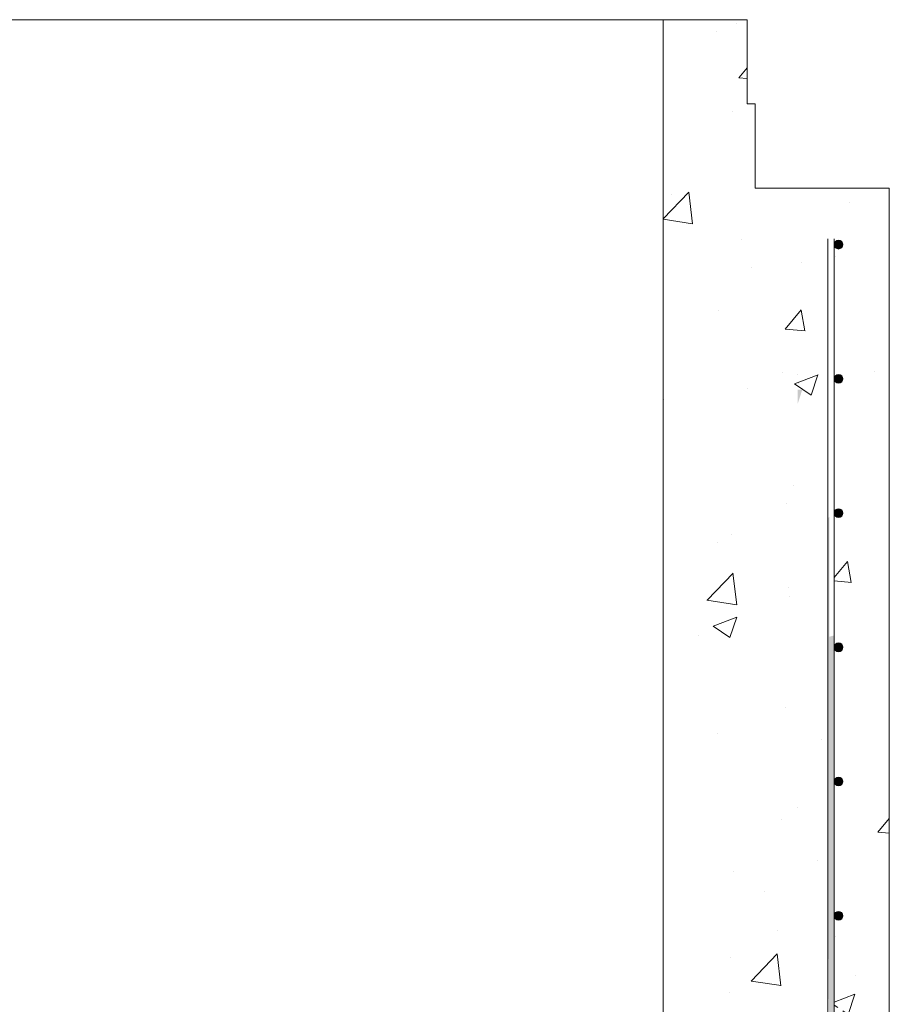
# Model space of a CAD drawing. Extents: x -2250 to 59940, y -20855 to 6070.
# Drawn here: x 58114 to 58775, y -1402 to -654 of the extents above; entities that cross this region are included whole.
import ezdxf

# ---------------------------------------------------------------- set-up
doc = ezdxf.new("R2010")
doc.units = 0
doc.linetypes.add('SLD-Solid', pattern=[0])
doc.layers.get('0').update_dxf_attribs({"lineweight": 9})

# ---------------------------------------------------------------- blocks, each defined once
blk = doc.blocks.new('*U394')
at = {"color": 7, "linetype": 'SLD-Solid', "lineweight": 15}
blk.add_circle((0, 0), 3.34, dxfattribs=at)
for points in [[(-2.36, -2.36), (-2.36, 2.36), (-3.33, 0)], [(0, -3.33), (0, 3.34), (-2.36, -2.36)], [(-2.36, -2.36), (0, 3.34), (-2.36, 2.36)], [(0, -3.33), (2.36, 2.36), (0, 3.34)], [(2.36, -2.36), (2.36, 2.36), (0, -3.33)], [(2.36, -2.36), (3.34, 0), (2.36, 2.36)]]:
    blk.add_solid(points)
blk = doc.blocks.new('*U395')
at = {"color": 0, "linetype": 'ByBlock', "lineweight": -2, "transparency": 16777216}
for p in [(0, 0), (0, -102), (0, -204), (0, -306), (0, -408), (0, -510)]:
    blk.add_blockref('*U394', p, dxfattribs=at)

msp = doc.modelspace()

# ---------------------------------------------------------------- hatches: boundary and pattern name
at = {"lineweight": 5}
h = msp.add_hatch(dxfattribs=at)
h.set_pattern_fill('AR-CONC', color=256)
h.set_pattern_definition([(50, (10751.37, -1394.32), (182.18467, -15.9391), [19.05, -209.55]), (355, (10751.37, -1394.32), (-35.2434, 191.05685), [15.24, -167.6406]), (100.45144, (10766.55, -1395.65), (146.94125, 175.11775), [16.19, -178.09024]), (46.1842, (10751.37, -1343.52), (271.079, -42.0423), [28.575, -314.325]), (96.63556, (10773.96, -1347.03), (237.4041, 247.4261), [24.285, -267.1356]), (351.18415, (10751.37, -1343.52), (237.4041, 247.4261), [22.86, -251.4597]), (21, (10776.77, -1356.22), (151.6144, -102.2652), [19.05, -209.55]), (326, (10776.77, -1356.22), (61.802, 184.188), [15.24, -167.64]), (71.45144, (10789.4, -1364.74), (213.4164, 81.9228), [16.19, -178.08994]), (37.5, (10751.37, -1394.32), (3.0886, 84.55504), [0, -165.608, 0, -170.18, 0, -168.275]), (7.5, (10751.37, -1394.32), (66.81966, 100.18057), [0, -97.028, 0, -161.798, 0, -64.135]), (327.5, (10694.726, -1394.32), (135.590595, -5.72874), [0, -63.5, 0, -198.12, 0, -262.89]), (317.5, (10669.33, -1394.32), (148.12918, 25.4265), [0, -82.55, 0, -131.572, 0, -186.69])])
edge = h.paths.add_edge_path()
edge.add_line((58775.09547, -820.75687), (58733.19275, -820.75687))
edge.add_line((58733.19275, -820.75687), (58733.19275, -898.25687))
edge.add_arc((58736.52775, -898.25687), 3.335, 0, 180, ccw=False)
edge.add_arc((58736.52775, -898.25687), 3.335, -180, 0, ccw=False)
edge.add_line((58733.19275, -898.25687), (58733.19275, -937.60925))
edge.add_line((58733.19275, -937.60925), (58775.09547, -937.60925))
edge.add_line((58775.09547, -937.60925), (58775.09547, -820.75687))
h.paths.add_polyline_path([(58728.31275, -820.75687), (58603.09547, -820.75687), (58603.09547, -937.60925), (58728.31275, -937.60925)])
h.paths.add_polyline_path([(58775.09547, -782.26114), (58673.09547, -782.26114), (58673.09547, -718.26114), (58667.09547, -718.26114), (58667.09547, -654.26114), (58603.09547, -654.26114), (58603.09547, -820.75687), (58728.31275, -820.75687), (58775.09547, -820.75687)])
h.paths.add_polyline_path([(58728.31275, -937.60925), (58603.09547, -937.60925), (58603.09547, -1141.49546), (58728.31275, -1141.49546)])
edge = h.paths.add_edge_path()
edge.add_line((58775.09547, -937.60925), (58733.19275, -937.60925))
edge.add_line((58733.19275, -937.60925), (58733.19275, -1000.25687))
edge.add_arc((58736.52775, -1000.25687), 3.335, 0, 180, ccw=False)
edge.add_arc((58736.52775, -1000.25687), 3.335, -180, 0, ccw=False)
edge.add_line((58733.19275, -1000.25687), (58733.19275, -1102.25687))
edge.add_arc((58736.52775, -1102.25687), 3.335, 0, 180, ccw=False)
edge.add_arc((58736.52775, -1102.25687), 3.335, -180, 0, ccw=False)
edge.add_line((58733.19275, -1102.25687), (58733.19275, -1141.49546))
edge.add_line((58733.19275, -1141.49546), (58775.09547, -1141.49546))
edge.add_line((58775.09547, -1141.49546), (58775.09547, -937.60925))
edge = h.paths.add_edge_path()
edge.add_line((58775.09547, -1141.49546), (58733.19275, -1141.49546))
edge.add_line((58733.19275, -1141.49546), (58733.19275, -1204.25687))
edge.add_arc((58736.52775, -1204.25687), 3.335, 0, 180, ccw=False)
edge.add_arc((58736.52775, -1204.25687), 3.335, -180, 0, ccw=False)
edge.add_line((58733.19275, -1204.25687), (58733.19275, -1306.25687))
edge.add_arc((58736.52775, -1306.25687), 3.335, 0, 180, ccw=False)
edge.add_arc((58736.52775, -1306.25687), 3.335, -180, 0, ccw=False)
edge.add_line((58733.19275, -1306.25687), (58733.19275, -1367.91058))
edge.add_line((58733.19275, -1367.91058), (58775.09547, -1367.91058))
edge.add_line((58775.09547, -1367.91058), (58775.09547, -1141.49546))
h.paths.add_polyline_path([(58728.31275, -1141.49546), (58603.09547, -1141.49546), (58603.09547, -1367.91058), (58728.31275, -1367.91058)])
h.paths.add_polyline_path([(58728.31275, -1367.91058), (58603.09547, -1367.91058), (58603.09547, -1568.57523), (58728.31275, -1568.57523)])
edge = h.paths.add_edge_path()
edge.add_line((58775.09547, -1367.91058), (58733.19275, -1367.91058))
edge.add_line((58733.19275, -1367.91058), (58733.19275, -1408.25687))
edge.add_arc((58736.52775, -1408.25687), 3.335, 0, 180, ccw=False)
edge.add_arc((58736.52775, -1408.25687), 3.335, -180, 0, ccw=False)
edge.add_line((58733.19275, -1408.25687), (58733.19275, -1510.25687))
edge.add_arc((58736.52775, -1510.25687), 3.335, 0, 180, ccw=False)
edge.add_arc((58736.52775, -1510.25687), 3.335, -180, 0, ccw=False)
edge.add_line((58733.19275, -1510.25687), (58733.19275, -1568.57523))
edge.add_line((58733.19275, -1568.57523), (58775.09547, -1568.57523))
edge.add_line((58775.09547, -1568.57523), (58775.09547, -1367.91058))
h.paths.add_polyline_path([(58775.09547, -1568.57523), (58733.19275, -1568.57523), (58733.19275, -1587.75687), (58728.31275, -1587.75687), (58728.31275, -1568.57523), (58603.09547, -1568.57523), (58603.09547, -2179.26114), (58673.09547, -2179.26114), (58685.8388, -2279.24727), (58698.09547, -2306.26114), (58775.09547, -2306.26114)])

# ---------------------------------------------------------------- linework, layer by layer
for p, q in [((58775.09547, -1392.26114), (58775.09547, -782.26114)), ((58775.09547, -788.60788), (58775.09547, -2312.60788))]:
    msp.add_line(p, q)
at = {"color": 7, "linetype": 'SLD-Solid', "lineweight": 15}
for p, q in [((58728.31392, -820.75687), (58728.31392, -1587.75687)), ((58728.31392, -820.75687), (58728.31392, -1587.75687)), ((58728.31392, -820.75687), (58728.31392, -1587.75687)), ((58733.19392, -1587.75687), (58733.19392, -820.75687)), ((58733.19392, -1587.75687), (58733.19392, -820.75687)), ((58733.19392, -1587.75687), (58733.19392, -820.75687))]:
    msp.add_line(p, q, dxfattribs=at)
at = {"lineweight": 5}
msp.add_lwpolyline([(56774.09547, -654.26114), (58603.09547, -654.26114), (58603.09547, -2179.26114), (56774.09548, -2179.26114)], close=True, dxfattribs=at)
msp.add_lwpolyline([(58603.09547, -654.26114), (58667.09547, -654.26114), (58667.09547, -718.26114), (58673.09547, -718.26114), (58673.09547, -782.26114), (58775.09547, -782.26114)], dxfattribs=at)
for points in [[(58705.44704, -946.20653), (58708.96562, -935.29428), (58705.44704, -935.29428)], [(58729.39187, -1301.65277), (58728.31392, -1033.32309), (58729.39187, -1032.24515)], [(58729.39187, -1301.65277), (58728.31392, -1033.32309), (58729.39187, -1032.24515)], [(58728.31392, -1302.73071), (58728.31392, -1033.32309), (58729.39187, -1301.65277)], [(58728.31392, -1302.73071), (58728.31392, -1033.32309), (58729.39187, -1301.65277)], [(58733.19392, -1297.85071), (58729.39187, -1123.25288), (58733.19392, -1122.06667)], [(58729.39187, -1301.65277), (58729.39187, -1123.25288), (58733.19392, -1297.85071)], [(58733.19392, -1887.46488), (58728.31392, -1302.73071), (58733.19392, -1297.85071)]]:
    msp.add_solid(points)

# ---------------------------------------------------------------- block references
at = {"lineweight": 5, "xscale": -1}
msp.add_blockref('*U395', (58736.52892, -825.18116), dxfattribs=at)

doc.saveas('drawing.dxf')
